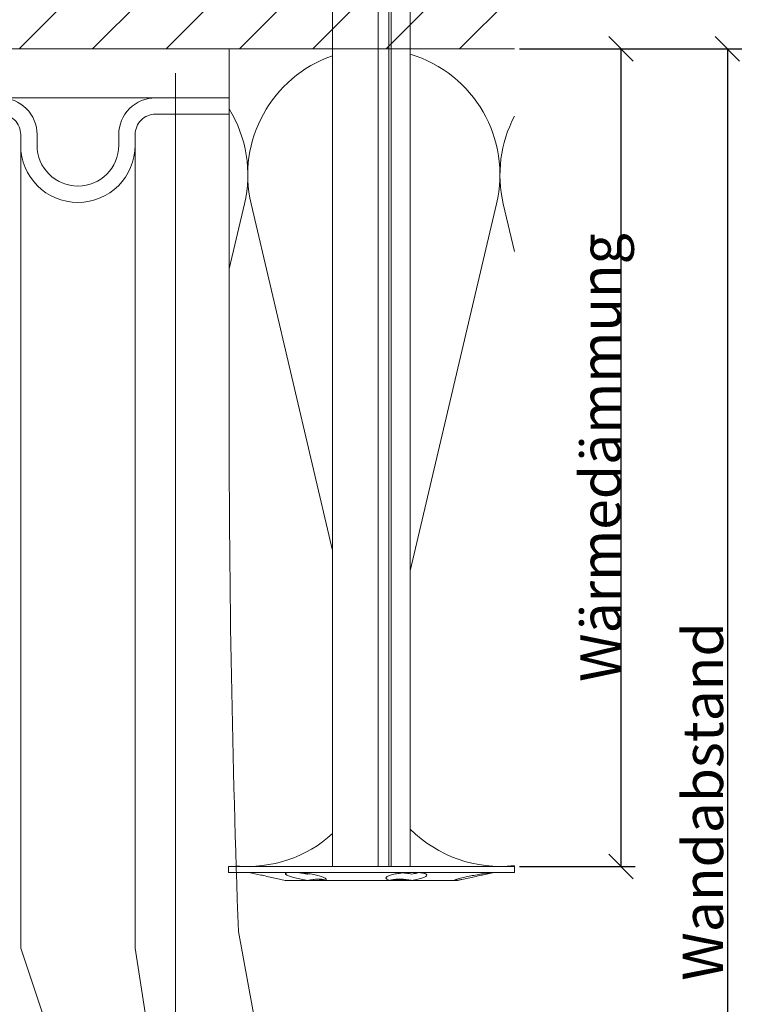
# Model space of a CAD drawing. Units: millimetres. Extents: x -1685 to 11636, y 4 to 6486.
# Drawn here: x 7937 to 8028, y 363 to 483 of the extents above; entities that cross this region are included whole.
import ezdxf

# ---------------------------------------------------------------- set-up
doc = ezdxf.new("R2010")
doc.units = ezdxf.units.MM
doc.layers.get('Defpoints').update_dxf_attribs({"lineweight": 5})
for name, color, linetype, lineweight in [('Bemassung', 3, 'Continuous', 5), ('Dämmstoffhalter', 20, 'Continuous', 5), ('Dämmung', 30, 'Continuous', 5), ('Legende', 251, 'Continuous', 5), ('Mauerwerk', 253, 'Continuous', 13), ('Mauerwerk-Schraffur', 253, 'Continuous', 5), ('Spidi-max', 6, 'Continuous', 15), ('Spidi-max-Isolator', 4, 'Continuous', 15)]:
    doc.layers.add(name, color=color, linetype=linetype, lineweight=lineweight)
doc.layers.add('Text_DE', color=7, linetype='Continuous')
doc.styles.get("Standard").update_dxf_attribs({"font": 'arial.ttf'})
doc.styles.add('Text-H1.9', font='arial.ttf', dxfattribs={"height": 1.9})
doc.styles.add('Text-H3', font='arial.ttf', dxfattribs={"height": 3})
doc.dimstyles.new('ISO-25', dxfattribs={"dimtxt": 2.5, "dimasz": 3, "dimexe": 1.75, "dimexo": 0.625, "dimtad": 1, "dimtxsty": 'Standard', "dimblk": 'OBLIQUE', "dimcen": 2.5, "dimadec": 0, "dimazin": 0, "dimtfac": 1, "dimtmove": 0, "dimatfit": 3, "dimfxl": 1, "dimarcsym": 0})

# ---------------------------------------------------------------- blocks, each defined once
blk = doc.blocks.new('A$C67A0144D')
at = {"layer": 'Mauerwerk'}
blk.add_lwpolyline([(122.92, 0), (88, 0)], dxfattribs=at)
blk = doc.blocks.new('_Oblique')
at = {"color": 0, "linetype": 'ByBlock', "lineweight": -2}
blk.add_line((-0.5, -0.5), (0.5, 0.5), dxfattribs=at)
blk = doc.blocks.new('*D42')
at = {"layer": 'Bemassung', "color": 0, "lineweight": -2, "transparency": 16777216}
for p, q in [((7998.24, 479.59), (8012.39, 479.59)), ((8010.64, 479.59), (8010.64, 379.59)), ((7998.24, 379.59), (8012.39, 379.59))]:
    blk.add_line(p, q, dxfattribs=at)
at = {"layer": 'Defpoints', "color": 0, "transparency": 16777216}
for p in [(7997.62, 479.59), (7997.62, 379.59), (8010.64, 379.59)]:
    blk.add_point(p, dxfattribs=at)
at = {"layer": 'Bemassung', "color": 0, "lineweight": -2, "transparency": 16777216, "xscale": 3, "yscale": 3, "zscale": 3}
for p, rotation in [((8010.64, 479.59), 90), ((8010.64, 379.59), 270)]:
    blk.add_blockref('_Oblique', p, dxfattribs=dict(at, rotation=rotation))
blk = doc.blocks.new('*D43')
at = {"layer": 'Bemassung', "color": 0, "lineweight": -2, "transparency": 16777216}
for p, q in [((8011.27, 479.59), (8025.41, 479.59)), ((8023.66, 479.59), (8023.66, 295.47)), ((7998.24, 295.47), (8025.41, 295.47))]:
    blk.add_line(p, q, dxfattribs=at)
at = {"layer": 'Defpoints', "color": 0, "transparency": 16777216}
for p in [(8010.64, 479.59), (7997.62, 295.47), (8023.66, 295.47)]:
    blk.add_point(p, dxfattribs=at)
at = {"layer": 'Bemassung', "color": 0, "lineweight": -2, "transparency": 16777216, "xscale": 3, "yscale": 3, "zscale": 3}
for p, rotation in [((8023.66, 479.59), 90), ((8023.66, 295.47), 270)]:
    blk.add_blockref('_Oblique', p, dxfattribs=dict(at, rotation=rotation))
blk = doc.blocks.new('A$C5d62803d')
at = {"layer": 'Spidi-max'}
for points in [[(16, 0, -0.414214), (20.5, -4.5), (20.5, -5.8, 1), (30.5, -5.8), (30.5, -4.5, -0.414214), (35, 0), (44, 0), (44, -2), (35, -2, 0.414214), (32.5, -4.5), (32.5, -5.8, -1), (18.5, -5.8), (18.5, -4.5, 0.414214), (16, -2)], [(-44, -2), (-44, -39.37, -0.009153), (-45.14, -101.97), (-54.97, -155.64, 0.426575), (-53.28, -157.98), (-38.84, -160), (38.84, -160), (53.28, -157.98, 0.426575), (54.97, -155.64), (45.14, -101.97, -0.009153), (44, -39.37), (44, -2)]]:
    blk.add_lwpolyline(points, format="xyb", dxfattribs=at)
for points in [[(37.13, -159.9), (18.5, -104), (18.5, -5.8)], [(32.5, -5.8), (32.5, -104), (41.11, -159.58)]]:
    blk.add_lwpolyline(points, dxfattribs=at)
blk = doc.blocks.new('A$C5feb30b4')
at = {"layer": 'Dämmstoffhalter'}
for p, q in [((0, 17.5), (0, -17.5)), ((0, 17.5), (0.732927, 17.5)), ((0.732927, 17.5), (0.732927, -17.5)), ((0.732927, 15), (1.048077, 13.548351)), ((0.732927, 14.772117), (0.733114, 14.783506)), ((0.732927, 14.772117), (0.734226, 14.732258)), ((0.733114, 14.783506), (0.733677, 14.792923)), ((0.733677, 14.792923), (0.73462, 14.800326)), ((0.734226, 14.732258), (0.738174, 14.677702)), ((0.73462, 14.800326), (0.735948, 14.805678)), ((0.735948, 14.805678), (0.737665, 14.80894)), ((0.737665, 14.80894), (0.739774, 14.810073)), ((0.738174, 14.677702), (0.744847, 14.608426)), ((0.739774, 14.810073), (0.747675, 14.801839)), ((0.744847, 14.608426), (0.754288, 14.524609)), ((0.747675, 14.801839), (0.758621, 14.776735)), ((0.754288, 14.524609), (0.766455, 14.426935)), ((0.758621, 14.776735), (0.772549, 14.734914)), ((0.772549, 14.734914), (0.789395, 14.676583)), ((0.789395, 14.676583), (0.809028, 14.602412)), ((0.809028, 14.602412), (0.831254, 14.513405)), ((0.831254, 14.513405), (0.855859, 14.410706)), ((0.766455, 14.426935), (0.781291, 14.316171)), ((0.781291, 14.316171), (0.798721, 14.193168)), ((0.798721, 14.193168), (0.818592, 14.059218)), ((0.818592, 14.059218), (0.840735, 13.915699)), ((0.840735, 13.915699), (0.864932, 13.764214)), ((0.855859, 14.410706), (0.882528, 14.296036)), ((0.864932, 13.764214), (0.89089, 13.606672)), ((0.882528, 14.296036), (0.910955, 14.171101)), ((0.89089, 13.606672), (0.918469, 13.444075)), ((0.910955, 14.171101), (0.941684, 14.033799)), ((0.918469, 13.444075), (0.948272, 13.273171)), ((0.941684, 14.033799), (0.974849, 13.88378)), ((0.948272, 13.273171), (0.980245, 13.094701)), ((0.974849, 13.88378), (1.010249, 13.722174)), ((1.010249, 13.722174), (1.047638, 13.55037)), ((1.047638, 13.55037), (1.086269, 13.372108)), ((1.086269, 13.372108), (1.126276, 13.187049)), ((0.980245, 13.094701), (1.014215, 12.910132)), ((1.014215, 12.910132), (1.04996, 12.721058)), ((1.04996, 12.721058), (1.087223, 12.529149)), ((1.087223, 12.529149), (1.125757, 12.33602)), ((1.125757, 12.33602), (1.165294, 12.143192)), ((1.126276, 13.187049), (1.167361, 12.996817)), ((1.165294, 12.143192), (1.205511, 11.952362)), ((1.167361, 12.996817), (1.209159, 12.803302)), ((1.209159, 12.803302), (1.251299, 12.608423)), ((1.251299, 12.608423), (1.293363, 12.414204)), ((1.293363, 12.414204), (1.334932, 12.222637)), ((1.334932, 12.222637), (1.37694, 12.029454)), ((1.205511, 11.952362), (1.246076, 11.765222)), ((1.246076, 11.765222), (1.286619, 11.583381)), ((1.286619, 11.583381), (1.326756, 11.408406)), ((1.326756, 11.408406), (1.36698, 11.238131)), ((1.36698, 11.238131), (1.408036, 11.069523)), ((1.37694, 12.029454), (1.419701, 11.833174)), ((1.408036, 11.069523), (1.449344, 10.905289)), ((1.419701, 11.833174), (1.462554, 11.636768)), ((1.449344, 10.905289), (1.490318, 10.747844)), ((1.462554, 11.636768), (1.504845, 11.443048)), ((1.504845, 11.443048), (1.545939, 11.254682)), ((1.545939, 11.254682), (1.585253, 11.074)), ((1.585253, 11.074), (1.60671, 10.975016)), ((1.585415, 11.073251), (1.7, 10.545448)), ((1.60671, 10.975016), (1.627288, 10.87971)), ((1.627288, 10.87971), (1.6469, 10.788411)), ((1.490318, 10.747844), (1.530379, 10.599368)), ((1.530379, 10.599368), (1.568996, 10.461644)), ((1.568996, 10.461644), (1.605642, 10.336192)), ((1.605642, 10.336192), (1.639817, 10.224302)), ((1.629578, 10.2555), (1.640067, 10.298978)), ((1.639817, 10.224302), (1.671106, 10.126719)), ((1.640067, 10.298978), (1.651107, 10.344026)), ((1.6469, 10.788411), (1.665464, 10.701444)), ((1.651107, 10.344026), (1.662664, 10.390542)), ((1.662664, 10.390542), (1.674698, 10.438407)), ((1.665464, 10.701444), (1.683025, 10.618518)), ((1.671106, 10.126719), (1.699995, 10.041514)), ((1.674698, 10.438407), (1.687162, 10.487473)), ((1.683025, 10.618518), (1.699995, 10.53759)), ((1.687162, 10.487473), (1.7, 10.537568)), ((1.7, 10.545448), (1.7, 10.537568)), ((1.7, 10.53756), (1.7, 10.041509)), ((1.7, 10.041486), (1.7, 4.915783)), ((0.770655, 5.996073), (0.787313, 6.140815)), ((0.787313, 6.140815), (0.806831, 6.272361)), ((0.806831, 6.272361), (0.829014, 6.389575)), ((0.829014, 6.389575), (0.853646, 6.491412)), ((0.853646, 6.491412), (0.880412, 6.577396)), ((0.880412, 6.577396), (0.908977, 6.647307)), ((0.908977, 6.647307), (0.939838, 6.702479)), ((0.939838, 6.702479), (0.973193, 6.742832)), ((0.973193, 6.742832), (1.008836, 6.767287)), ((1.008836, 6.767287), (1.046518, 6.775197)), ((1.046518, 6.775197), (1.086239, 6.766263)), ((1.086239, 6.766263), (1.127416, 6.740258)), ((1.127416, 6.740258), (1.169724, 6.697566)), ((1.169724, 6.697566), (1.212766, 6.63888)), ((1.212766, 6.63888), (1.256132, 6.565038)), ((1.256132, 6.565038), (1.299366, 6.477484)), ((1.299366, 6.477484), (1.342087, 6.3776)), ((1.342087, 6.3776), (1.385502, 6.262496)), ((1.385502, 6.262496), (1.429573, 6.131462)), ((1.429573, 6.131462), (1.473581, 5.985631)), ((0.732927, 5.130302), (0.734389, 5.31572)), ((0.732927, 5.130302), (0.734256, 4.948354)), ((0.734256, 4.948354), (0.738296, 4.759628)), ((0.734389, 5.31572), (0.738834, 5.497237)), ((0.738834, 5.497237), (0.746353, 5.67251)), ((0.746353, 5.67251), (0.756979, 5.839395)), ((0.753809, 5.809439), (0.786977, 5.674552)), ((0.756979, 5.839395), (0.770655, 5.996073)), ((0.786977, 5.674552), (0.818874, 5.534096)), ((0.818874, 5.534096), (0.849178, 5.389421)), ((0.849178, 5.389421), (0.877607, 5.242061)), ((0.877607, 5.242061), (0.903915, 5.093694)), ((0.897534, 4.770545), (0.928512, 4.941997)), ((0.903915, 5.093694), (0.928503, 4.941997)), ((1.473581, 5.985631), (1.516816, 5.826788)), ((1.516816, 5.826788), (1.558604, 5.656874)), ((1.558604, 5.656874), (1.598309, 5.478387)), ((1.598309, 5.478387), (1.635303, 5.294116)), ((1.635303, 5.294116), (1.669066, 5.107305)), ((1.669066, 5.107305), (1.699995, 4.915774)), ((1.671278, 4.754556), (1.700006, 4.915774)), ((1.690364, 4.863561), (1.690364, 4.486261)), ((1.7, 4.915695), (1.7, 2.231309)), ((-157.799998, 4.75), (0, 4.75)), ((0.738296, 4.759628), (0.745124, 4.565897)), ((0.745124, 4.565897), (0.754784, 4.368967)), ((0.754784, 4.368967), (0.767228, 4.170711)), ((0.767228, 4.170711), (0.782401, 3.972996)), ((0.782401, 3.972996), (0.800218, 3.777472)), ((0.791431, 3.863519), (0.804716, 4.044858)), ((0.800218, 3.777472), (0.820518, 3.585881)), ((0.804716, 4.044858), (0.822267, 4.22824)), ((0.822267, 4.22824), (0.843868, 4.411639)), ((0.843868, 4.411639), (0.869119, 4.593098)), ((0.869119, 4.593098), (0.897534, 4.770545)), ((1.555656, 3.575863), (1.56118, 3.737999)), ((1.56118, 3.737999), (1.570561, 3.905007)), ((1.570561, 3.905007), (1.583798, 4.075223)), ((1.583798, 4.075223), (1.60074, 4.246922)), ((1.60074, 4.246922), (1.621206, 4.418465)), ((1.619009, 4.401352), (1.690364, 4.401352)), ((1.621206, 4.418465), (1.64485, 4.588243)), ((1.630246, 4.486261), (1.690364, 4.486261)), ((1.64485, 4.588243), (1.671278, 4.754556)), ((1.690364, 4.486261), (1.690364, 4.401348)), ((1.690364, 4.401352), (1.690364, 2.257544)), ((0.820518, 3.585881), (0.843125, 3.400017)), ((0.843125, 3.400017), (0.867804, 3.221539)), ((0.867804, 3.221539), (0.89425, 3.051963)), ((0.89425, 3.051963), (0.922407, 2.891369)), ((0.922407, 2.891369), (0.952872, 2.736641)), ((0.952872, 2.736641), (0.985532, 2.58921)), ((0.985532, 2.58921), (1.020202, 2.450846)), ((1.020202, 2.450846), (1.056643, 2.322954)), ((1.553848, 3.420202), (1.555656, 3.575863)), ((1.553848, 3.420202), (1.555656, 3.268231)), ((1.555656, 3.268231), (1.56118, 3.117397)), ((1.56118, 3.117397), (1.570561, 2.969635)), ((1.570561, 2.969635), (1.583798, 2.826686)), ((1.583798, 2.826686), (1.60074, 2.690088)), ((1.60074, 2.690088), (1.621197, 2.561212)), ((1.621197, 2.561212), (1.64485, 2.441171)), ((1.64485, 2.441171), (1.671278, 2.330932)), ((-157.799998, 2.397111), (0, 2.397111)), ((-157.799998, 2.13546), (0, 2.13546)), ((0, 2.13546), (0.000002, 2.132927)), ((0.000002, 2.132927), (0.000005, 2.130402)), ((0.000005, 2.130402), (0.000007, 2.127886)), ((0.000007, 2.127886), (0.000009, 2.125378)), ((0.000009, 2.125378), (0.000011, 2.122879)), ((0.000011, 2.122879), (0.000014, 2.120387)), ((1.056643, 2.322954), (1.09459, 2.206774)), ((1.09459, 2.206774), (1.133789, 2.103413)), ((1.133789, 2.103413), (1.173949, 2.01355)), ((1.173949, 2.01355), (1.214731, 1.937815)), ((1.214731, 1.937815), (1.255787, 1.876705)), ((1.255787, 1.876705), (1.296728, 1.830198)), ((1.296728, 1.830198), (1.337183, 1.798134)), ((1.337183, 1.798134), (1.378141, 1.779756)), ((1.378141, 1.779756), (1.423079, 1.775956)), ((1.423079, 1.775956), (1.468063, 1.79003)), ((1.468063, 1.79003), (1.512332, 1.822301)), ((1.512332, 1.822301), (1.555164, 1.872694)), ((1.555164, 1.872694), (1.595881, 1.940253)), ((1.595881, 1.940253), (1.633811, 2.023586)), ((1.633811, 2.023586), (1.668394, 2.120393)), ((1.668394, 2.120393), (1.699995, 2.231274)), ((1.671278, 2.330932), (1.700006, 2.231274)), ((1.7, 2.231247), (1.7, -5.621785)), ((-157.799998, 0.799634), (0, 0.799634)), ((-157.799998, -4.75), (0, -4.75)), ((1.216512, -6.136207), (1.257661, -6.016853)), ((1.257661, -6.016853), (1.298675, -5.910713)), ((1.298675, -5.910713), (1.339204, -5.818212)), ((1.339204, -5.818212), (1.380301, -5.737006)), ((1.380301, -5.737006), (1.422066, -5.667505)), ((1.422066, -5.667505), (1.463884, -5.611587)), ((1.463884, -5.611587), (1.505148, -5.570394)), ((1.505148, -5.570394), (1.545266, -5.544795)), ((1.545266, -5.544795), (1.583697, -5.534975)), ((1.570561, -6.07879), (1.583798, -5.976764)), ((1.583697, -5.534975), (1.605463, -5.536563)), ((1.583798, -5.976764), (1.60074, -5.884086)), ((1.60074, -5.884086), (1.621206, -5.801755)), ((1.605463, -5.536563), (1.626334, -5.543559)), ((1.621206, -5.801755), (1.64485, -5.730334)), ((1.626334, -5.543559), (1.646221, -5.555712)), ((1.64485, -5.730334), (1.671278, -5.670302)), ((1.646221, -5.555712), (1.665037, -5.572759)), ((1.665037, -5.572759), (1.682821, -5.594597)), ((1.671278, -5.670302), (1.700006, -5.621815)), ((1.682821, -5.594597), (1.699995, -5.621816)), ((1.690364, -5.636532), (1.690364, -6.342967)), ((1.7, -5.621815), (1.7, -7.810151)), ((0.953765, -7.257776), (0.986558, -7.076359)), ((0.986558, -7.076359), (1.021363, -6.899381)), ((1.021363, -6.899381), (1.057939, -6.728548)), ((1.057939, -6.728548), (1.096017, -6.565477)), ((1.096017, -6.565477), (1.135344, -6.411628)), ((1.135344, -6.411628), (1.175623, -6.268147)), ((1.175623, -6.268147), (1.216512, -6.136207)), ((1.553848, -6.427876), (1.555656, -6.305953)), ((1.553848, -6.427876), (1.555656, -6.556737)), ((1.554711, -6.342967), (1.690364, -6.342967)), ((1.555656, -6.305953), (1.56118, -6.189006)), ((1.555656, -6.556737), (1.56118, -6.694925)), ((1.56118, -6.189006), (1.570561, -6.07879)), ((1.56118, -6.694925), (1.570557, -6.841306)), ((1.570557, -6.841306), (1.583798, -6.994581)), ((1.583798, -6.994581), (1.60074, -7.153228)), ((1.60074, -7.153228), (1.621206, -7.315785)), ((0.782616, -8.597074), (0.800509, -8.402021)), ((0.800509, -8.402021), (0.820892, -8.205533)), ((0.802173, -8.565004), (0.830493, -8.417745)), ((0.820892, -8.205533), (0.843589, -8.009517)), ((0.830493, -8.417745), (0.85741, -8.270569)), ((0.843589, -8.009517), (0.868361, -7.815889)), ((0.85741, -8.270569), (0.882731, -8.124665)), ((0.868361, -7.815889), (0.894901, -7.626571)), ((0.882731, -8.124665), (0.906276, -7.981227)), ((0.89332, -7.637082), (0.898972, -7.670661)), ((0.894901, -7.626571), (0.923172, -7.441706)), ((0.898972, -7.670661), (0.904716, -7.704179)), ((0.904716, -7.704179), (0.910547, -7.737618)), ((0.906276, -7.981227), (0.928503, -7.83731)), ((0.910547, -7.737618), (0.91646, -7.770963)), ((0.91646, -7.770963), (0.92245, -7.804199)), ((0.92245, -7.804199), (0.928512, -7.83731)), ((0.923172, -7.441706), (0.953765, -7.257776)), ((1.563984, -8.593606), (1.602106, -8.395581)), ((1.602106, -8.395581), (1.637639, -8.198035)), ((1.621206, -7.315785), (1.64485, -7.480643)), ((1.637639, -8.198035), (1.670121, -8.003871)), ((1.64485, -7.480643), (1.671278, -7.646059)), ((1.670121, -8.003871), (1.699995, -7.81024)), ((1.671278, -7.646059), (1.700006, -7.81024)), ((1.7, -7.810238), (1.7, -10.545448)), ((0.732927, -9.641814), (0.734262, -9.490473)), ((0.734262, -9.490473), (0.738319, -9.328118)), ((0.738319, -9.328118), (0.745178, -9.156067)), ((0.745178, -9.156067), (0.75488, -8.975747)), ((0.75488, -8.975747), (0.767379, -8.788847)), ((0.767379, -8.788847), (0.782616, -8.597074)), ((0.772686, -8.711221), (0.802173, -8.565004)), ((1.313537, -9.650282), (1.354883, -9.500346)), ((1.354883, -9.500346), (1.397113, -9.337832)), ((1.397113, -9.337832), (1.43978, -9.163772)), ((1.43978, -9.163772), (1.482234, -8.980172)), ((1.482234, -8.980172), (1.523834, -8.789347)), ((1.523834, -8.789347), (1.563984, -8.593606)), ((0.732927, -9.641814), (0.734589, -9.799524)), ((0.734589, -9.799524), (0.73965, -9.946655)), ((0.73965, -9.946655), (0.748215, -10.080714)), ((0.748215, -10.080714), (0.760302, -10.199673)), ((0.760302, -10.199673), (0.775834, -10.301984)), ((0.775834, -10.301984), (0.794723, -10.386322)), ((0.794723, -10.386322), (0.816778, -10.452035)), ((0.816778, -10.452035), (0.841754, -10.498604)), ((0.841754, -10.498604), (0.869337, -10.525992)), ((0.869337, -10.525992), (0.899105, -10.534841)), ((0.899105, -10.534841), (0.928285, -10.527179)), ((0.928285, -10.527179), (0.959889, -10.504317)), ((0.959889, -10.504317), (0.993742, -10.465924)), ((0.993742, -10.465924), (1.029639, -10.411832)), ((1.029639, -10.411832), (1.067311, -10.342443)), ((1.067311, -10.342443), (1.106476, -10.258278)), ((1.106476, -10.258278), (1.146865, -10.159985)), ((1.146865, -10.159985), (1.18814, -10.048679)), ((1.18814, -10.048679), (1.229941, -9.925576)), ((1.229941, -9.925576), (1.271881, -9.792159)), ((1.271881, -9.792159), (1.313537, -9.650282)), ((1.585415, -11.073251), (1.7, -10.545448)), ((1.334932, -12.222637), (1.37694, -12.029454)), ((1.37694, -12.029454), (1.419701, -11.833174)), ((1.419701, -11.833174), (1.462554, -11.636768)), ((1.462554, -11.636768), (1.504845, -11.443048)), ((1.504845, -11.443048), (1.545939, -11.254682)), ((1.545939, -11.254682), (1.585253, -11.074)), ((1.086269, -13.372108), (1.126276, -13.187049)), ((1.126276, -13.187049), (1.167361, -12.996817)), ((1.167361, -12.996817), (1.209159, -12.803302)), ((1.209159, -12.803302), (1.251299, -12.608423)), ((1.251299, -12.608423), (1.293363, -12.414204)), ((1.293363, -12.414204), (1.334932, -12.222637)), ((0.732927, -15), (1.048077, -13.548351)), ((1.047638, -13.55037), (1.086269, -13.372108)), ((0, -17.5), (0.732927, -17.5))]:
    blk.add_line(p, q, dxfattribs=at)
blk = doc.blocks.new('A$C6aa31883')
at = {"layer": 'Dämmung'}
for p, q in [((198.95, 81.04), (197.08, 73.09)), ((209.75, 38.64), (199.77, 81.04)), ((229.81, 81.04), (219.25, 36.17)), ((232, 75.21), (230.63, 81.04))]:
    blk.add_line(p, q, dxfattribs=at)
for points in [[(197.95, 0), (209.75, 0)], [(219.25, 0), (232, 0)]]:
    blk.add_lwpolyline(points, dxfattribs=at)
for centre, start, end in [((214.79, 84.57), 109.0744, 193.2405), ((214.79, 84.57), 346.7595, 73.2015), ((183.94, 84.57), 346.7595, 31.5554), ((245.65, 84.57), 152.1928, 193.2405), ((199.36, 15.43), 264.7472, 312.3149), ((230.22, 15.43), 224.6842, 276.6312)]:
    blk.add_arc(centre, 15.43, start, end, dxfattribs=at)

msp = doc.modelspace()

# ---------------------------------------------------------------- hatches: boundary and pattern name
at = {"layer": 'Mauerwerk-Schraffur'}
h = msp.add_hatch(dxfattribs=at)
h.set_pattern_fill('ANSI31', color=256, scale=2)
h.set_pattern_definition([(45, (-336.3535, 81.902), (-4.490128, 4.490128), [])])
h.paths.add_polyline_path([(7997.617, 629.594), (7815.617, 629.594), (7815.617, 479.594), (7913.696, 479.594), (7912.2, 482.185), (7912.2, 489.089), (7913.7, 494.687), (7913.7, 497.387), (7914.364, 498.537, 0.5773503), (7914.104, 498.987), (7913.7, 498.987), (7913.7, 499.787), (7914.364, 500.937, 0.5773503), (7914.104, 501.387), (7913.7, 501.387), (7913.7, 502.187), (7914.364, 503.337, 0.5773503), (7914.104, 503.787), (7913.7, 503.787), (7913.7, 504.587), (7914.364, 505.737, 0.5773503), (7914.104, 506.187), (7913.7, 506.187), (7913.7, 506.987), (7914.364, 508.137, 0.5773503), (7914.104, 508.587), (7913.7, 508.587), (7913.7, 510.187), (7912.2, 512.785), (7912.2, 522.089), (7913.7, 527.687), (7913.7, 547.187), (7916.7, 550.187), (7918.7, 550.187), (7920.7, 550.187), (7923.7, 547.187), (7923.7, 527.687), (7925.258, 521.873), (7997.617, 521.873)])
edge = h.paths.add_edge_path()
edge.add_line((7997.617, 521.873), (7925.2, 521.873))
edge.add_line((7925.2, 521.873), (7925.2, 512.785))
edge.add_line((7925.2, 512.785), (7923.7, 510.187))
edge.add_line((7923.7, 510.187), (7923.7, 508.587))
edge.add_line((7923.7, 508.587), (7923.296, 508.587))
edge.add_arc((7923.296, 508.287), 0.3, 90, 210)
edge.add_line((7923.036, 508.137), (7923.7, 506.987))
edge.add_line((7923.7, 506.987), (7923.7, 506.187))
edge.add_line((7923.7, 506.187), (7923.296, 506.187))
edge.add_arc((7923.296, 505.887), 0.3, 90, 149.7283)
edge.add_spline(control_points=[(7923.037, 506.038), (7923.086, 506.018), (7923.232, 505.944), (7923.269, 505.871), (7923.239, 505.818)], knot_values=[60.9223341, 60.9223341, 60.9223341, 60.9223341, 61.028778, 61.3035218, 61.3035218, 61.3035218, 61.3035218], degree=3, periodic=0)
edge.add_spline(control_points=[(7923.239, 505.818), (7923.197, 505.746), (7923.155, 505.675), (7923.114, 505.603)], knot_values=[2.523527, 2.523527, 2.523527, 2.523527, 2.7724872, 2.7724872, 2.7724872, 2.7724872], degree=3, periodic=0)
edge.add_line((7923.114, 505.603), (7923.7, 504.587))
edge.add_line((7923.7, 504.587), (7923.7, 503.787))
edge.add_line((7923.7, 503.787), (7923.296, 503.787))
edge.add_arc((7923.296, 503.487), 0.3, 90, 210)
edge.add_line((7923.036, 503.337), (7923.7, 502.187))
edge.add_line((7923.7, 502.187), (7923.7, 501.387))
edge.add_line((7923.7, 501.387), (7923.296, 501.387))
edge.add_arc((7923.296, 501.087), 0.3, 90, 210)
edge.add_line((7923.036, 500.937), (7923.7, 499.787))
edge.add_line((7923.7, 499.787), (7923.7, 498.987))
edge.add_line((7923.7, 498.987), (7923.296, 498.987))
edge.add_arc((7923.296, 498.687), 0.3, 90, 159.85488)
edge.add_spline(control_points=[(7923.015, 498.79), (7923.127, 498.745), (7923.252, 498.669), (7923.257, 498.593), (7923.238, 498.561)], knot_values=[73.4727183, 73.4727183, 73.4727183, 73.4727183, 73.7062536, 73.8698924, 73.8698924, 73.8698924, 73.8698924], degree=3, periodic=0)
edge.add_spline(control_points=[(7923.239, 498.561), (7923.202, 498.499), (7923.166, 498.436), (7923.13, 498.374)], knot_values=[2.5565241, 2.5565241, 2.5565241, 2.5565241, 2.7724872, 2.7724872, 2.7724872, 2.7724872], degree=3, periodic=0)
edge.add_line((7923.13, 498.374), (7923.7, 497.387))
edge.add_line((7923.7, 497.387), (7923.7, 494.687))
edge.add_line((7923.7, 494.687), (7925.2, 489.089))
edge.add_line((7925.2, 489.089), (7925.2, 482.185))
edge.add_line((7925.2, 482.185), (7923.704, 479.594))
edge.add_line((7923.704, 479.594), (7997.617, 479.594))
edge.add_line((7997.617, 479.594), (7997.617, 521.873))

# ---------------------------------------------------------------- linework, layer by layer
at = {"layer": 'Legende'}
msp.add_lwpolyline([(7956.133, 261.761), (7956.133, 476.594)], dxfattribs=at)
at = {"layer": 'Spidi-max-Isolator'}
msp.add_lwpolyline([(7874.7, 479.594), (7962.7, 479.594), (7962.7, 473.594), (7874.7, 473.594)], close=True, dxfattribs=at)

# ---------------------------------------------------------------- block references
at = {"layer": 'Dämmstoffhalter', "rotation": 270}
msp.add_blockref('A$C5feb30b4', (7980.117, 379.594), dxfattribs=at)
at = {"layer": 'Dämmung'}
msp.add_blockref('A$C6aa31883', (7765.617, 379.594), dxfattribs=at)
at = {"layer": 'Mauerwerk'}
msp.add_blockref('A$C67A0144D', (7874.7, 479.594), dxfattribs=at)
at = {"layer": 'Spidi-max'}
msp.add_blockref('A$C5d62803d', (7918.7, 473.594), dxfattribs=at)

# ---------------------------------------------------------------- texts
at = {"layer": 'Text_DE', "insert": (664.627, 859.061), "char_height": 42.75, "attachment_point": 1, "style": 'Text-H1.9'}
msp.add_mtext_dynamic_manual_height_columns('\\pi80.0813;SPIDI   ist ein eingetragenes Warenzeichen der Slavonia Baubedarf GmbH Wien. "Schematische Darstellung" Dieses Dokument stellt\\P\\pi14.95025;KEINE Verlegeanleitung (Montageanleitung) dar, sondern dient der bloßen Veranschaulichung des Produkts. Das gilt insbesondere für alle\\P\\pi49.31647;bildlichen Darstellungen. Sie sind ausschließlich beispielhaft und begründen keine Haftung bzw. stellen keine Grundlage für Gewährleis-\\P\\pi39.6496;tungs- oder sonstige Ansprüche dar. Vor der Montage ist (unbedingt) Rücksprache mit unseren Technikern zu halten, um eine ordnungs-\\P\\pi83.15779;gemäße und fachgerechte Montage sicherstellen zu können. Produktänderungen im Sinne des technischen Fortschrittes vorbehalten.\\P\\pi214.04686;Druckfehler und Irrtümer vorbehalten. Es gelten unsere allgemeinen Geschäftsbedingungen. (c) Slavonia Baubedarf GmbH.', width=3691.5284, gutter_width=1, heights=[0], dxfattribs=at)
at = {"layer": 'Text_DE', "color": 3, "char_height": 4.95, "attachment_point": 5, "rotation": 90, "style": 'Text-H3'}
for s, insert in [('Wärmedämmung', (8008.141, 429.594)), ('Wandabstand', (8020.665, 387.534))]:
    msp.add_mtext_dynamic_manual_height_columns(s, width=10.27647, gutter_width=1, heights=[0], dxfattribs=dict(at, insert=insert))

# ---------------------------------------------------------------- dimensions: what is measured, and where the dimension line sits
at = {"layer": 'Bemassung'}
for base, p1, p2, picture, middle in [((8010.641, 379.594), (7997.617, 479.594), (7997.617, 379.594), '*D42', (8010.641, 429.594)), ((8023.665, 295.473), (8010.641, 479.594), (7997.617, 295.473), '*D43', (8023.665, 387.534))]:
    dim = msp.add_linear_dim(base=base, p1=p1, p2=p2, angle=270, text=' ', dimstyle='ISO-25', dxfattribs=at)
    dim.commit()
    dim.dimension.update_dxf_attribs({"geometry": picture, "text_midpoint": middle, "dimtype": 160})

doc.saveas('drawing.dxf')
